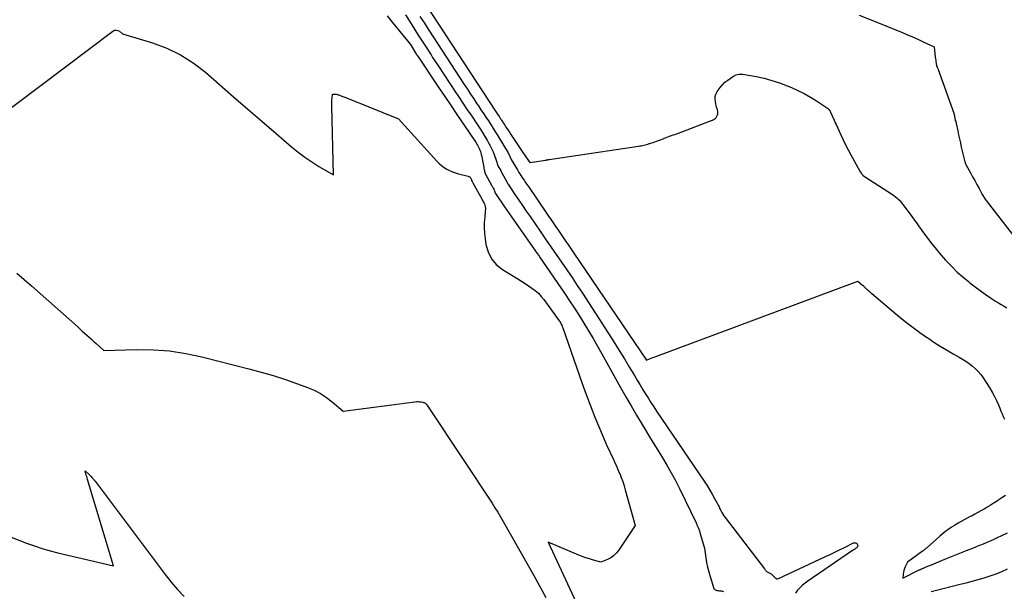
# Model space of a CAD drawing. Units: inches. Extents: x 2612402 to 2615135, y 1507318 to 1510006.
# Drawn here: x 2613356 to 2613621, y 1508951 to 1509105 of the extents above; entities that cross this region are included whole.
import ezdxf

# ---------------------------------------------------------------- set-up
doc = ezdxf.new("R2010")
doc.units = ezdxf.units.IN
doc.header["$MEASUREMENT"] = 0
doc.layers.add('Tile_2643_34_SE_contour_2ft', color=143, linetype='Continuous')

msp = doc.modelspace()

# ---------------------------------------------------------------- linework, layer by layer
at = {"layer": 'Tile_2643_34_SE_contour_2ft'}
for points in [[(2613465.79, 1509108.79, 7728), (2613484.53, 1509080.15, 7728), (2613484.71, 1509079.88, 7728), (2613484.89, 1509079.61, 7728), (2613485.07, 1509079.34, 7728), (2613485.25, 1509079.07, 7728), (2613485.33, 1509078.95, 7728), (2613485.47, 1509078.74, 7728), (2613485.61, 1509078.53, 7728), (2613485.74, 1509078.32, 7728), (2613485.88, 1509078.12, 7728), (2613486.02, 1509077.91, 7728), (2613486.15, 1509077.7, 7728), (2613486.29, 1509077.49, 7728), (2613486.42, 1509077.28, 7728), (2613486.99, 1509076.41, 7728), (2613487.41, 1509075.76, 7728), (2613487.83, 1509075.12, 7728), (2613488.25, 1509074.47, 7728), (2613488.68, 1509073.83, 7728), (2613492.07, 1509068.76, 7728), (2613493.71, 1509066.34, 7728), (2613498.03, 1509066.98, 7728), (2613498.15, 1509067, 7728), (2613498.27, 1509067.02, 7728), (2613498.39, 1509067.04, 7728), (2613498.51, 1509067.05, 7728), (2613498.63, 1509067.07, 7728), (2613498.75, 1509067.09, 7728), (2613498.87, 1509067.11, 7728), (2613498.99, 1509067.13, 7728), (2613522.99, 1509070.73, 7728), (2613523.36, 1509070.78, 7728), (2613523.73, 1509070.85, 7728), (2613524.09, 1509070.92, 7728), (2613524.46, 1509071, 7728), (2613524.82, 1509071.09, 7728), (2613525.18, 1509071.19, 7728), (2613525.54, 1509071.29, 7728), (2613525.9, 1509071.4, 7728), (2613526.06, 1509071.46, 7728), (2613526.5, 1509071.6, 7728), (2613526.94, 1509071.75, 7728), (2613527.37, 1509071.9, 7728), (2613527.81, 1509072.05, 7728), (2613527.92, 1509072.1, 7728), (2613528.42, 1509072.27, 7728), (2613528.91, 1509072.45, 7728), (2613529.4, 1509072.64, 7728), (2613529.89, 1509072.82, 7728), (2613529.95, 1509072.84, 7728), (2613530.42, 1509073.02, 7728), (2613530.9, 1509073.19, 7728), (2613531.37, 1509073.37, 7728), (2613531.84, 1509073.55, 7728), (2613532.31, 1509073.73, 7728), (2613532.79, 1509073.9, 7728), (2613533.26, 1509074.08, 7728), (2613533.73, 1509074.26, 7728), (2613542.39, 1509077.5, 7728), (2613542.41, 1509077.51, 7728), (2613542.42, 1509077.52, 7728), (2613542.44, 1509077.52, 7728), (2613542.46, 1509077.53, 7728), (2613542.53, 1509077.56, 7728), (2613542.55, 1509077.57, 7728), (2613542.56, 1509077.58, 7728), (2613542.58, 1509077.58, 7728), (2613542.6, 1509077.59, 7728), (2613542.92, 1509077.73, 7728), (2613543.09, 1509077.81, 7728), (2613543.26, 1509077.9, 7728), (2613543.43, 1509078, 7728), (2613543.59, 1509078.11, 7728), (2613543.63, 1509078.14, 7728), (2613543.79, 1509078.27, 7728), (2613543.93, 1509078.43, 7728), (2613544.03, 1509078.6, 7728), (2613544.12, 1509078.8, 7728), (2613544.23, 1509079.12, 7728), (2613544.31, 1509079.47, 7728), (2613544.34, 1509079.82, 7728), (2613544.31, 1509080.17, 7728), (2613544.23, 1509080.52, 7728), (2613544, 1509081.22, 7728), (2613543.68, 1509082.69, 7728), (2613543.61, 1509083.4, 7728), (2613543.65, 1509084.1, 7728), (2613543.85, 1509084.77, 7728), (2613544.16, 1509085.42, 7728), (2613544.4, 1509085.78, 7728), (2613544.95, 1509086.55, 7728), (2613545.57, 1509087.27, 7728), (2613546.27, 1509087.92, 7728), (2613547.02, 1509088.51, 7728), (2613548.29, 1509089.39, 7728), (2613548.6, 1509089.58, 7728), (2613548.92, 1509089.75, 7728), (2613549.26, 1509089.89, 7728), (2613549.61, 1509090.01, 7728), (2613549.97, 1509090.08, 7728), (2613550.33, 1509090.12, 7728), (2613550.7, 1509090.12, 7728), (2613551.06, 1509090.08, 7728), (2613554.65, 1509089.45, 7728), (2613556.78, 1509089, 7728), (2613558.9, 1509088.45, 7728), (2613560.97, 1509087.77, 7728), (2613563.01, 1509087, 7728), (2613564.17, 1509086.52, 7728), (2613565.91, 1509085.73, 7728), (2613567.62, 1509084.88, 7728), (2613569.28, 1509083.93, 7728), (2613570.9, 1509082.92, 7728), (2613574.1, 1509080.81, 7728), (2613574.2, 1509080.67, 7728), (2613574.26, 1509080.6, 7728), (2613574.31, 1509080.53, 7728), (2613574.36, 1509080.46, 7728), (2613574.41, 1509080.39, 7728), (2613574.46, 1509080.32, 7728), (2613574.53, 1509080.22, 7728), (2613574.6, 1509080.11, 7728), (2613574.66, 1509079.99, 7728), (2613574.71, 1509079.88, 7728), (2613575.55, 1509077.91, 7728), (2613575.65, 1509077.68, 7728), (2613575.75, 1509077.45, 7728), (2613575.85, 1509077.23, 7728), (2613575.95, 1509077, 7728), (2613576.16, 1509076.55, 7728), (2613577.43, 1509073.81, 7728), (2613578.08, 1509072.45, 7728), (2613578.74, 1509071.1, 7728), (2613579.43, 1509069.75, 7728), (2613580.13, 1509068.42, 7728), (2613582, 1509064.94, 7728), (2613582.17, 1509064.63, 7728), (2613582.36, 1509064.32, 7728), (2613582.55, 1509064.02, 7728), (2613582.75, 1509063.72, 7728), (2613582.92, 1509063.48, 7728), (2613583.05, 1509063.31, 7728), (2613583.18, 1509063.15, 7728), (2613583.33, 1509063, 7728), (2613583.49, 1509062.86, 7728), (2613583.81, 1509062.58, 7728), (2613591.35, 1509057.68, 7728), (2613591.75, 1509057.4, 7728), (2613592.14, 1509057.11, 7728), (2613592.51, 1509056.8, 7728), (2613592.88, 1509056.48, 7728), (2613593.22, 1509056.13, 7728), (2613593.55, 1509055.78, 7728), (2613593.87, 1509055.4, 7728), (2613594.17, 1509055.02, 7728), (2613596.38, 1509052.04, 7728), (2613596.75, 1509051.54, 7728), (2613597.11, 1509051.04, 7728), (2613597.47, 1509050.54, 7728), (2613597.83, 1509050.04, 7728), (2613598.19, 1509049.53, 7728), (2613598.54, 1509049.03, 7728), (2613598.91, 1509048.53, 7728), (2613599.27, 1509048.03, 7728), (2613600.82, 1509045.94, 7728), (2613601.98, 1509044.42, 7728), (2613603.17, 1509042.92, 7728), (2613604.4, 1509041.46, 7728), (2613605.67, 1509040.03, 7728), (2613606.02, 1509039.64, 7728), (2613607.39, 1509038.21, 7728), (2613608.8, 1509036.82, 7728), (2613610.27, 1509035.5, 7728), (2613611.79, 1509034.23, 7728), (2613612.22, 1509033.88, 7728), (2613613.57, 1509032.83, 7728), (2613614.94, 1509031.82, 7728), (2613616.34, 1509030.84, 7728), (2613617.75, 1509029.89, 7728), (2613619.11, 1509029.01, 7728), (2613619.87, 1509028.53, 7728), (2613620.63, 1509028.06, 7728), (2613621.4, 1509027.6, 7728), (2613622.18, 1509027.16, 7728)], [(2613455.35, 1509105.81, 7734), (2613456.74, 1509104.12, 7734), (2613461.62, 1509098.11, 7734), (2613463.11, 1509095.67, 7734), (2613463.17, 1509095.58, 7734), (2613463.23, 1509095.49, 7734), (2613463.29, 1509095.39, 7734), (2613463.35, 1509095.3, 7734), (2613463.41, 1509095.21, 7734), (2613463.47, 1509095.12, 7734), (2613463.53, 1509095.03, 7734), (2613463.59, 1509094.93, 7734), (2613469.1, 1509086.72, 7734), (2613470.84, 1509084.14, 7734), (2613472.57, 1509081.56, 7734), (2613474.31, 1509078.99, 7734), (2613476.05, 1509076.42, 7734), (2613479.12, 1509071.89, 7734), (2613479.32, 1509071.58, 7734), (2613479.52, 1509071.27, 7734), (2613479.71, 1509070.95, 7734), (2613479.88, 1509070.62, 7734), (2613480.05, 1509070.29, 7734), (2613480.19, 1509069.95, 7734), (2613480.32, 1509069.61, 7734), (2613480.43, 1509069.25, 7734), (2613480.52, 1509068.95, 7734), (2613480.66, 1509068.43, 7734), (2613480.79, 1509067.92, 7734), (2613480.9, 1509067.4, 7734), (2613481, 1509066.88, 7734), (2613481.35, 1509065.03, 7734), (2613481.4, 1509064.75, 7734), (2613481.45, 1509064.47, 7734), (2613481.51, 1509064.2, 7734), (2613481.57, 1509063.92, 7734), (2613481.7, 1509063.37, 7734), (2613483.49, 1509060.06, 7734), (2613483.58, 1509059.9, 7734), (2613483.67, 1509059.74, 7734), (2613483.76, 1509059.58, 7734), (2613483.84, 1509059.42, 7734), (2613484.02, 1509059.1, 7734), (2613484.32, 1509058.38, 7734), (2613484.37, 1509058.28, 7734), (2613484.43, 1509058.17, 7734), (2613484.49, 1509058.06, 7734), (2613484.55, 1509057.96, 7734), (2613486.92, 1509054.35, 7734), (2613495.73, 1509041.82, 7734), (2613496.14, 1509041.23, 7734), (2613496.56, 1509040.64, 7734), (2613496.97, 1509040.05, 7734), (2613497.37, 1509039.46, 7734), (2613503.08, 1509031.09, 7734), (2613504.42, 1509029.1, 7734), (2613505.74, 1509027.1, 7734), (2613507.03, 1509025.08, 7734), (2613508.31, 1509023.06, 7734), (2613509.55, 1509021.01, 7734), (2613510.78, 1509018.95, 7734), (2613511.98, 1509016.88, 7734), (2613513.16, 1509014.79, 7734), (2613518.18, 1509005.74, 7734), (2613519.59, 1509003.23, 7734), (2613521.03, 1509000.73, 7734), (2613522.48, 1508998.24, 7734), (2613523.96, 1508995.76, 7734), (2613524.49, 1508994.87, 7734), (2613525.72, 1508992.85, 7734), (2613526.95, 1508990.82, 7734), (2613528.18, 1508988.81, 7734), (2613529.42, 1508986.79, 7734), (2613530.64, 1508984.76, 7734), (2613531.81, 1508982.71, 7734), (2613532.92, 1508980.62, 7734), (2613533.99, 1508978.51, 7734), (2613538.5, 1508969.23, 7734), (2613538.82, 1508968.52, 7734), (2613539.12, 1508967.8, 7734), (2613539.38, 1508967.07, 7734), (2613539.62, 1508966.33, 7734), (2613540.74, 1508962.46, 7734), (2613541.1, 1508959.86, 7734), (2613541.32, 1508958.57, 7734), (2613541.58, 1508957.29, 7734), (2613541.91, 1508956.02, 7734), (2613542.28, 1508954.76, 7734), (2613543.31, 1508951.6, 7734), (2613543.41, 1508951.42, 7734), (2613543.53, 1508951.27, 7734), (2613543.7, 1508951.17, 7734), (2613543.89, 1508951.09, 7734), (2613544.11, 1508951.06, 7734), (2613544.34, 1508951.02, 7734), (2613544.56, 1508950.99, 7734), (2613544.78, 1508950.96, 7734), (2613545.37, 1508950.9, 7734), (2613545.85, 1508950.79, 7734)], [(2613460.32, 1509106.06, 7732), (2613462.02, 1509103.36, 7732), (2613463.73, 1509100.66, 7732), (2613465.45, 1509097.96, 7732), (2613467.18, 1509095.28, 7732), (2613467.59, 1509094.64, 7732), (2613469.13, 1509092.28, 7732), (2613470.67, 1509089.93, 7732), (2613472.22, 1509087.58, 7732), (2613473.78, 1509085.23, 7732), (2613474.52, 1509084.14, 7732), (2613475.72, 1509082.34, 7732), (2613476.91, 1509080.55, 7732), (2613478.11, 1509078.76, 7732), (2613479.31, 1509076.97, 7732), (2613480.39, 1509075.36, 7732), (2613481.03, 1509074.37, 7732), (2613481.66, 1509073.36, 7732), (2613482.26, 1509072.33, 7732), (2613482.85, 1509071.3, 7732), (2613482.99, 1509071.02, 7732), (2613483.46, 1509070.1, 7732), (2613483.9, 1509069.17, 7732), (2613484.28, 1509068.21, 7732), (2613484.62, 1509067.24, 7732), (2613485.26, 1509065.27, 7732), (2613485.59, 1509064.7, 7732), (2613485.75, 1509064.42, 7732), (2613485.91, 1509064.14, 7732), (2613486.07, 1509063.85, 7732), (2613486.22, 1509063.56, 7732), (2613487.54, 1509061.15, 7732), (2613487.64, 1509060.92, 7732), (2613487.69, 1509060.8, 7732), (2613487.75, 1509060.69, 7732), (2613487.81, 1509060.58, 7732), (2613487.88, 1509060.47, 7732), (2613489.74, 1509057.68, 7732), (2613490.75, 1509056.19, 7732), (2613491.76, 1509054.7, 7732), (2613492.78, 1509053.21, 7732), (2613493.81, 1509051.73, 7732), (2613496.57, 1509047.78, 7732), (2613498.01, 1509045.71, 7732), (2613499.44, 1509043.64, 7732), (2613500.87, 1509041.56, 7732), (2613502.3, 1509039.48, 7732), (2613503.72, 1509037.4, 7732), (2613505.13, 1509035.3, 7732), (2613506.52, 1509033.2, 7732), (2613507.9, 1509031.09, 7732), (2613514.95, 1509020.26, 7732), (2613516.4, 1509018, 7732), (2613517.83, 1509015.72, 7732), (2613519.23, 1509013.43, 7732), (2613520.61, 1509011.12, 7732), (2613521.91, 1509008.92, 7732), (2613522.63, 1509007.71, 7732), (2613523.35, 1509006.5, 7732), (2613524.08, 1509005.29, 7732), (2613524.81, 1509004.08, 7732), (2613525.56, 1509002.89, 7732), (2613526.31, 1509001.7, 7732), (2613527.09, 1509000.52, 7732), (2613527.87, 1508999.35, 7732), (2613540.84, 1508980.25, 7732), (2613541.54, 1508979.17, 7732), (2613542.22, 1508978.08, 7732), (2613542.86, 1508976.96, 7732), (2613543.48, 1508975.83, 7732), (2613544.17, 1508974.51, 7732), (2613544.42, 1508974.02, 7732), (2613544.67, 1508973.53, 7732), (2613544.91, 1508973.04, 7732), (2613545.16, 1508972.56, 7732), (2613545.41, 1508972.07, 7732), (2613545.69, 1508971.6, 7732), (2613545.99, 1508971.15, 7732), (2613546.31, 1508970.7, 7732), (2613556.88, 1508956.83, 7732), (2613557.01, 1508956.66, 7732), (2613557.16, 1508956.5, 7732), (2613557.31, 1508956.36, 7732), (2613557.48, 1508956.22, 7732), (2613557.65, 1508956.1, 7732), (2613557.83, 1508955.98, 7732), (2613558.01, 1508955.87, 7732), (2613558.2, 1508955.78, 7732), (2613558.52, 1508955.63, 7732), (2613558.59, 1508955.6, 7732), (2613558.65, 1508955.56, 7732), (2613558.71, 1508955.51, 7732), (2613558.77, 1508955.46, 7732), (2613559.82, 1508954.46, 7732), (2613559.9, 1508954.39, 7732), (2613559.98, 1508954.32, 7732), (2613560.07, 1508954.25, 7732), (2613560.16, 1508954.19, 7732), (2613560.25, 1508954.14, 7732), (2613560.34, 1508954.12, 7732), (2613560.44, 1508954.13, 7732), (2613560.54, 1508954.15, 7732), (2613573.35, 1508960.15, 7732), (2613574.62, 1508960.75, 7732), (2613575.88, 1508961.36, 7732), (2613577.14, 1508961.99, 7732), (2613578.4, 1508962.62, 7732), (2613580.9, 1508963.9, 7732), (2613581.29, 1508963.9, 7732), (2613581.47, 1508963.87, 7732), (2613581.62, 1508963.8, 7732), (2613581.75, 1508963.69, 7732), (2613581.86, 1508963.55, 7732), (2613581.96, 1508963.34, 7732), (2613582.01, 1508963.19, 7732), (2613582.02, 1508963.04, 7732), (2613581.98, 1508962.89, 7732), (2613581.9, 1508962.75, 7732), (2613581.79, 1508962.62, 7732), (2613581.67, 1508962.5, 7732), (2613581.53, 1508962.39, 7732), (2613581.39, 1508962.29, 7732), (2613581.07, 1508962.08, 7732), (2613581.02, 1508962.04, 7732), (2613580.96, 1508962.01, 7732), (2613580.91, 1508961.97, 7732), (2613580.85, 1508961.94, 7732), (2613580.8, 1508961.9, 7732), (2613580.74, 1508961.87, 7732), (2613580.69, 1508961.83, 7732), (2613580.64, 1508961.8, 7732), (2613568.6, 1508953.57, 7732), (2613567.84, 1508953.01, 7732), (2613567.12, 1508952.42, 7732), (2613566.44, 1508951.76, 7732), (2613565.8, 1508951.08, 7732), (2613565.23, 1508950.33, 7732)], [(2613464.18, 1509105.64, 7730), (2613465.36, 1509103.81, 7730), (2613466.55, 1509101.98, 7730), (2613476.08, 1509087.37, 7730), (2613476.94, 1509086.06, 7730), (2613477.8, 1509084.75, 7730), (2613478.66, 1509083.45, 7730), (2613479.53, 1509082.15, 7730), (2613479.93, 1509081.54, 7730), (2613480.6, 1509080.54, 7730), (2613481.26, 1509079.54, 7730), (2613481.92, 1509078.54, 7730), (2613482.59, 1509077.53, 7730), (2613483.24, 1509076.52, 7730), (2613483.89, 1509075.51, 7730), (2613484.53, 1509074.49, 7730), (2613485.15, 1509073.46, 7730), (2613487.88, 1509068.92, 7730), (2613488.05, 1509068.63, 7730), (2613488.2, 1509068.34, 7730), (2613488.34, 1509068.03, 7730), (2613488.47, 1509067.72, 7730), (2613488.72, 1509067.1, 7730), (2613490.39, 1509064.31, 7730), (2613490.5, 1509064.13, 7730), (2613490.61, 1509063.95, 7730), (2613490.71, 1509063.77, 7730), (2613490.82, 1509063.59, 7730), (2613491.04, 1509063.23, 7730), (2613491.81, 1509062.1, 7730), (2613492.2, 1509061.53, 7730), (2613492.58, 1509060.97, 7730), (2613492.97, 1509060.4, 7730), (2613493.35, 1509059.84, 7730), (2613498.04, 1509052.93, 7730), (2613498.76, 1509051.88, 7730), (2613499.47, 1509050.83, 7730), (2613500.19, 1509049.79, 7730), (2613500.91, 1509048.74, 7730), (2613501.26, 1509048.23, 7730), (2613501.81, 1509047.44, 7730), (2613502.35, 1509046.65, 7730), (2613502.9, 1509045.86, 7730), (2613503.44, 1509045.07, 7730), (2613503.98, 1509044.28, 7730), (2613504.52, 1509043.48, 7730), (2613505.06, 1509042.69, 7730), (2613505.6, 1509041.9, 7730), (2613525.15, 1509013.05, 7730), (2613525.99, 1509013.41, 7730), (2613526.41, 1509013.58, 7730), (2613526.83, 1509013.76, 7730), (2613527.26, 1509013.92, 7730), (2613527.68, 1509014.09, 7730), (2613582.07, 1509034.33, 7730), (2613583.28, 1509033.32, 7730), (2613583.34, 1509033.27, 7730), (2613583.4, 1509033.21, 7730), (2613583.46, 1509033.16, 7730), (2613583.52, 1509033.1, 7730), (2613583.58, 1509033.04, 7730), (2613583.63, 1509032.98, 7730), (2613583.69, 1509032.92, 7730), (2613583.75, 1509032.86, 7730), (2613583.89, 1509032.71, 7730), (2613584.01, 1509032.58, 7730), (2613584.14, 1509032.45, 7730), (2613584.28, 1509032.32, 7730), (2613584.41, 1509032.2, 7730), (2613584.68, 1509031.95, 7730), (2613584.95, 1509031.71, 7730), (2613585.23, 1509031.47, 7730), (2613585.5, 1509031.23, 7730), (2613585.78, 1509030.99, 7730), (2613593.41, 1509024.6, 7730), (2613595.14, 1509023.21, 7730), (2613596.89, 1509021.85, 7730), (2613598.68, 1509020.55, 7730), (2613600.5, 1509019.28, 7730), (2613600.84, 1509019.05, 7730), (2613602.52, 1509017.94, 7730), (2613604.22, 1509016.87, 7730), (2613605.94, 1509015.83, 7730), (2613607.68, 1509014.81, 7730), (2613609.31, 1509013.89, 7730), (2613610.24, 1509013.34, 7730), (2613611.14, 1509012.76, 7730), (2613612.02, 1509012.14, 7730), (2613612.88, 1509011.49, 7730), (2613613.68, 1509010.78, 7730), (2613614.43, 1509010.02, 7730), (2613615.11, 1509009.2, 7730), (2613615.74, 1509008.33, 7730), (2613617.56, 1509005.52, 7730), (2613618.22, 1509004.43, 7730), (2613618.83, 1509003.32, 7730), (2613619.38, 1509002.17, 7730), (2613619.89, 1509001.01, 7730), (2613620.24, 1509000.11, 7730), (2613620.54, 1508999.37, 7730), (2613620.84, 1508998.64, 7730), (2613621.16, 1508997.91, 7730), (2613621.48, 1508997.18, 7730)], [(2613582.41, 1509105.99, 7726), (2613587.19, 1509104.08, 7726), (2613593.75, 1509101.45, 7726), (2613595.24, 1509100.83, 7726), (2613596.73, 1509100.2, 7726), (2613598.2, 1509099.53, 7726), (2613599.66, 1509098.85, 7726), (2613602.58, 1509097.45, 7726), (2613602.89, 1509094.66, 7726), (2613602.93, 1509094.26, 7726), (2613602.99, 1509093.87, 7726), (2613603.05, 1509093.48, 7726), (2613603.11, 1509093.08, 7726), (2613603.25, 1509092.3, 7726), (2613603.41, 1509091.99, 7726), (2613603.48, 1509091.83, 7726), (2613603.55, 1509091.67, 7726), (2613603.62, 1509091.5, 7726), (2613603.68, 1509091.34, 7726), (2613607.84, 1509079.63, 7726), (2613607.87, 1509079.53, 7726), (2613607.9, 1509079.43, 7726), (2613607.93, 1509079.33, 7726), (2613607.96, 1509079.23, 7726), (2613607.98, 1509079.13, 7726), (2613608.01, 1509079.03, 7726), (2613608.03, 1509078.93, 7726), (2613608.05, 1509078.83, 7726), (2613608.27, 1509077.61, 7726), (2613608.37, 1509077.36, 7726), (2613608.42, 1509077.23, 7726), (2613608.46, 1509077.1, 7726), (2613608.5, 1509076.97, 7726), (2613608.53, 1509076.84, 7726), (2613608.91, 1509074.89, 7726), (2613609.14, 1509073.79, 7726), (2613609.37, 1509072.68, 7726), (2613609.62, 1509071.58, 7726), (2613609.88, 1509070.49, 7726), (2613610.85, 1509066.48, 7726), (2613610.88, 1509066.37, 7726), (2613610.92, 1509066.26, 7726), (2613610.95, 1509066.14, 7726), (2613611, 1509066.03, 7726), (2613611.04, 1509065.92, 7726), (2613611.09, 1509065.82, 7726), (2613611.15, 1509065.71, 7726), (2613611.2, 1509065.61, 7726), (2613612.33, 1509063.56, 7726), (2613612.92, 1509062.5, 7726), (2613613.5, 1509061.44, 7726), (2613614.08, 1509060.38, 7726), (2613614.66, 1509059.31, 7726), (2613615.54, 1509057.71, 7726), (2613615.68, 1509057.45, 7726), (2613615.83, 1509057.19, 7726), (2613615.98, 1509056.94, 7726), (2613616.14, 1509056.69, 7726), (2613616.31, 1509056.44, 7726), (2613616.48, 1509056.2, 7726), (2613616.65, 1509055.96, 7726), (2613616.83, 1509055.72, 7726), (2613624.33, 1509046.16, 7726)], [(2613348.7, 1509077.04, 7736), (2613381.56, 1509101.73, 7736), (2613381.99, 1509101.93, 7736), (2613382.42, 1509102.01, 7736), (2613382.85, 1509101.91, 7736), (2613383.28, 1509101.69, 7736), (2613384.13, 1509101, 7736), (2613392.15, 1509098.57, 7736), (2613396.02, 1509097.12, 7736), (2613399.73, 1509095.36, 7736), (2613403.18, 1509093.15, 7736), (2613406.46, 1509090.62, 7736), (2613410.24, 1509087.31, 7736), (2613414.02, 1509084, 7736), (2613417.82, 1509080.7, 7736), (2613421.62, 1509077.41, 7736), (2613425.44, 1509074.13, 7736), (2613429.62, 1509070.55, 7736), (2613431.38, 1509069.12, 7736), (2613433.19, 1509067.75, 7736), (2613435.07, 1509066.48, 7736), (2613436.99, 1509065.27, 7736), (2613440.91, 1509062.96, 7736), (2613440.43, 1509081.5, 7736), (2613440.43, 1509082.05, 7736), (2613440.44, 1509082.59, 7736), (2613440.47, 1509083.13, 7736), (2613440.51, 1509083.67, 7736), (2613440.62, 1509084.75, 7736), (2613441.13, 1509084.76, 7736), (2613441.38, 1509084.76, 7736), (2613441.63, 1509084.73, 7736), (2613441.87, 1509084.67, 7736), (2613442.11, 1509084.6, 7736), (2613443.17, 1509084.2, 7736), (2613443.93, 1509083.91, 7736), (2613444.69, 1509083.61, 7736), (2613445.45, 1509083.31, 7736), (2613446.21, 1509083.01, 7736), (2613458.38, 1509078.1, 7736), (2613468.72, 1509066.67, 7736), (2613469.32, 1509066.07, 7736), (2613469.96, 1509065.5, 7736), (2613470.65, 1509065, 7736), (2613471.37, 1509064.55, 7736), (2613472.13, 1509064.16, 7736), (2613472.91, 1509063.81, 7736), (2613473.72, 1509063.53, 7736), (2613474.54, 1509063.3, 7736), (2613477.14, 1509062.68, 7736), (2613477.36, 1509062.59, 7736), (2613477.56, 1509062.47, 7736), (2613477.71, 1509062.3, 7736), (2613477.84, 1509062.1, 7736), (2613478.03, 1509061.68, 7736), (2613478.04, 1509061.66, 7736), (2613478.04, 1509061.63, 7736), (2613478.05, 1509061.61, 7736), (2613478.06, 1509061.58, 7736), (2613478.09, 1509061.44, 7736), (2613478.24, 1509061.17, 7736), (2613478.31, 1509061.03, 7736), (2613478.39, 1509060.9, 7736), (2613478.46, 1509060.76, 7736), (2613478.54, 1509060.63, 7736), (2613480.45, 1509057.18, 7736), (2613480.5, 1509057.07, 7736), (2613480.51, 1509057.06, 7736), (2613480.52, 1509057.04, 7736), (2613480.53, 1509057.02, 7736), (2613480.54, 1509057, 7736), (2613481.22, 1509055.79, 7736), (2613481.51, 1509055.15, 7736), (2613481.71, 1509054.49, 7736), (2613481.78, 1509053.81, 7736), (2613481.77, 1509053.11, 7736), (2613481.6, 1509051.61, 7736), (2613481.5, 1509050.15, 7736), (2613481.47, 1509048.68, 7736), (2613481.55, 1509047.22, 7736), (2613481.7, 1509045.76, 7736), (2613481.92, 1509044.27, 7736), (2613482.51, 1509042.24, 7736), (2613483.4, 1509040.4, 7736), (2613484.73, 1509038.87, 7736), (2613486.37, 1509037.53, 7736), (2613490.53, 1509034.97, 7736), (2613491.49, 1509034.37, 7736), (2613492.45, 1509033.76, 7736), (2613493.39, 1509033.13, 7736), (2613494.33, 1509032.5, 7736), (2613495.22, 1509031.82, 7736), (2613496.06, 1509031.08, 7736), (2613496.82, 1509030.26, 7736), (2613497.53, 1509029.39, 7736), (2613501.69, 1509023.68, 7736), (2613501.84, 1509023.46, 7736), (2613501.98, 1509023.23, 7736), (2613502.1, 1509022.99, 7736), (2613502.22, 1509022.75, 7736), (2613502.32, 1509022.5, 7736), (2613502.42, 1509022.25, 7736), (2613502.51, 1509022, 7736), (2613502.6, 1509021.75, 7736), (2613507.8, 1509006.83, 7736), (2613508.9, 1509003.78, 7736), (2613510.04, 1509000.75, 7736), (2613511.25, 1508997.74, 7736), (2613512.49, 1508994.75, 7736), (2613514.14, 1508990.89, 7736), (2613514.6, 1508989.85, 7736), (2613515.07, 1508988.8, 7736), (2613515.56, 1508987.77, 7736), (2613516.05, 1508986.74, 7736), (2613516.54, 1508985.71, 7736), (2613517.02, 1508984.67, 7736), (2613517.48, 1508983.62, 7736), (2613517.92, 1508982.57, 7736), (2613517.94, 1508982.54, 7736), (2613518.36, 1508981.46, 7736), (2613518.75, 1508980.37, 7736), (2613519.11, 1508979.26, 7736), (2613519.44, 1508978.15, 7736), (2613522.13, 1508968.51, 7736), (2613517.59, 1508961.78, 7736), (2613516.99, 1508961.04, 7736), (2613516.31, 1508960.38, 7736), (2613515.53, 1508959.86, 7736), (2613514.68, 1508959.42, 7736), (2613512.86, 1508958.68, 7736), (2613510.85, 1508959.23, 7736), (2613509.84, 1508959.52, 7736), (2613508.85, 1508959.84, 7736), (2613507.87, 1508960.2, 7736), (2613506.9, 1508960.58, 7736), (2613498.7, 1508964.01, 7736), (2613508.57, 1508942.79, 7736)], [(2613355.68, 1509036.53, 7738), (2613357.63, 1509034.81, 7738), (2613359.58, 1509033.09, 7738), (2613372.06, 1509022.01, 7738), (2613372.68, 1509021.46, 7738), (2613373.3, 1509020.91, 7738), (2613373.92, 1509020.36, 7738), (2613374.54, 1509019.8, 7738), (2613375.16, 1509019.25, 7738), (2613375.78, 1509018.7, 7738), (2613376.39, 1509018.14, 7738), (2613377.01, 1509017.58, 7738), (2613379.13, 1509015.64, 7738), (2613388, 1509015.92, 7738), (2613392.42, 1509015.87, 7738), (2613396.81, 1509015.57, 7738), (2613401.15, 1509014.91, 7738), (2613405.48, 1509013.99, 7738), (2613418.12, 1509010.76, 7738), (2613421.42, 1509009.86, 7738), (2613424.7, 1509008.91, 7738), (2613427.95, 1509007.85, 7738), (2613431.19, 1509006.74, 7738), (2613433.95, 1509005.74, 7738), (2613435.73, 1509004.98, 7738), (2613437.44, 1509004.1, 7738), (2613439.05, 1509003.05, 7738), (2613440.58, 1509001.87, 7738)], [(2613440.58, 1509001.87, 7738), (2613443.54, 1508999.32, 7738), (2613462.83, 1509001.86, 7738), (2613463.25, 1509001.9, 7738), (2613463.66, 1509001.91, 7738), (2613464.08, 1509001.88, 7738), (2613464.49, 1509001.82, 7738), (2613464.98, 1509001.74, 7738), (2613465.14, 1509001.7, 7738), (2613465.3, 1509001.64, 7738), (2613465.45, 1509001.56, 7738), (2613465.59, 1509001.47, 7738), (2613465.72, 1509001.37, 7738), (2613465.84, 1509001.25, 7738), (2613465.96, 1509001.13, 7738), (2613466.06, 1509001, 7738), (2613466.24, 1509000.76, 7738), (2613466.42, 1509000.51, 7738), (2613466.6, 1509000.25, 7738), (2613466.78, 1508999.99, 7738), (2613466.96, 1508999.73, 7738), (2613483.59, 1508974.55, 7738), (2613484.37, 1508973.33, 7738), (2613485.14, 1508972.11, 7738), (2613485.88, 1508970.87, 7738), (2613486.6, 1508969.62, 7738), (2613494.81, 1508955.1, 7738), (2613495.91, 1508953.13, 7738), (2613497, 1508951.15, 7738), (2613498.06, 1508949.16, 7738)], [(2613354.18, 1508965.36, 7740), (2613358.31, 1508963.77, 7740), (2613360.39, 1508963.02, 7740), (2613362.49, 1508962.32, 7740), (2613364.61, 1508961.71, 7740), (2613366.75, 1508961.16, 7740), (2613381.73, 1508957.63, 7740), (2613374.72, 1508980.97, 7740), (2613374.61, 1508981.35, 7740), (2613374.49, 1508981.73, 7740), (2613374.38, 1508982.11, 7740), (2613374.27, 1508982.49, 7740), (2613374.05, 1508983.26, 7740), (2613375.04, 1508982.36, 7740), (2613375.26, 1508982.16, 7740), (2613375.48, 1508981.95, 7740), (2613375.69, 1508981.73, 7740), (2613375.89, 1508981.5, 7740), (2613376.13, 1508981.24, 7740), (2613376.21, 1508981.14, 7740), (2613376.28, 1508981.05, 7740), (2613376.36, 1508980.95, 7740), (2613376.43, 1508980.85, 7740), (2613376.5, 1508980.75, 7740), (2613376.57, 1508980.65, 7740), (2613376.64, 1508980.55, 7740), (2613376.72, 1508980.45, 7740), (2613395.61, 1508955.3, 7740), (2613397.24, 1508953.26, 7740), (2613398.94, 1508951.29, 7740), (2613400.75, 1508949.42, 7740)], [(2613621.79, 1508976.65, 7730), (2613620.77, 1508975.97, 7730), (2613619.75, 1508975.29, 7730), (2613619.32, 1508975.01, 7730), (2613618.5, 1508974.48, 7730), (2613617.68, 1508973.96, 7730), (2613616.85, 1508973.46, 7730), (2613616.02, 1508972.97, 7730), (2613615.17, 1508972.49, 7730), (2613614.33, 1508972.01, 7730), (2613613.48, 1508971.55, 7730), (2613612.62, 1508971.09, 7730), (2613612.31, 1508970.93, 7730), (2613611.49, 1508970.49, 7730), (2613610.67, 1508970.05, 7730), (2613609.86, 1508969.59, 7730), (2613609.05, 1508969.14, 7730), (2613608.63, 1508968.9, 7730), (2613608.04, 1508968.55, 7730), (2613607.45, 1508968.19, 7730), (2613606.87, 1508967.8, 7730), (2613606.3, 1508967.41, 7730), (2613605.74, 1508967, 7730), (2613605.19, 1508966.57, 7730), (2613604.66, 1508966.13, 7730), (2613604.13, 1508965.68, 7730), (2613600.49, 1508962.45, 7730), (2613600.36, 1508962.34, 7730), (2613600.24, 1508962.24, 7730), (2613600.12, 1508962.13, 7730), (2613599.99, 1508962.03, 7730), (2613599.87, 1508961.92, 7730), (2613599.74, 1508961.82, 7730), (2613599.61, 1508961.72, 7730), (2613599.48, 1508961.62, 7730), (2613595.39, 1508958.63, 7730), (2613594.79, 1508957.42, 7730), (2613594.58, 1508956.94, 7730), (2613594.41, 1508956.45, 7730), (2613594.3, 1508955.95, 7730), (2613594.22, 1508955.44, 7730), (2613594.12, 1508954.39, 7730), (2613598.58, 1508956.55, 7730), (2613598.72, 1508956.61, 7730), (2613598.86, 1508956.68, 7730), (2613599, 1508956.75, 7730), (2613599.15, 1508956.82, 7730), (2613599.29, 1508956.88, 7730), (2613599.43, 1508956.95, 7730), (2613599.58, 1508957.01, 7730), (2613599.72, 1508957.08, 7730), (2613600.08, 1508957.23, 7730), (2613600.41, 1508957.37, 7730), (2613600.73, 1508957.51, 7730), (2613601.06, 1508957.65, 7730), (2613601.38, 1508957.79, 7730), (2613605.94, 1508959.67, 7730), (2613607.27, 1508960.22, 7730), (2613608.6, 1508960.75, 7730), (2613609.93, 1508961.28, 7730), (2613611.27, 1508961.8, 7730), (2613612.03, 1508962.09, 7730), (2613612.99, 1508962.47, 7730), (2613613.95, 1508962.85, 7730), (2613614.91, 1508963.23, 7730), (2613615.86, 1508963.62, 7730), (2613616.81, 1508964.03, 7730), (2613617.76, 1508964.44, 7730), (2613618.69, 1508964.87, 7730), (2613619.63, 1508965.31, 7730), (2613620.78, 1508965.87, 7730), (2613622.28, 1508966.6, 7730)], [(2613601.76, 1508950.75, 7732), (2613602.12, 1508950.86, 7732), (2613602.48, 1508950.96, 7732), (2613609.55, 1508952.71, 7732), (2613611.18, 1508953.13, 7732), (2613612.81, 1508953.55, 7732), (2613614.43, 1508954, 7732), (2613616.05, 1508954.46, 7732), (2613617.65, 1508954.97, 7732), (2613619.23, 1508955.53, 7732), (2613620.79, 1508956.16, 7732), (2613622.32, 1508956.83, 7732)]]:
    msp.add_polyline3d(points, dxfattribs=at)

doc.saveas('drawing.dxf')
